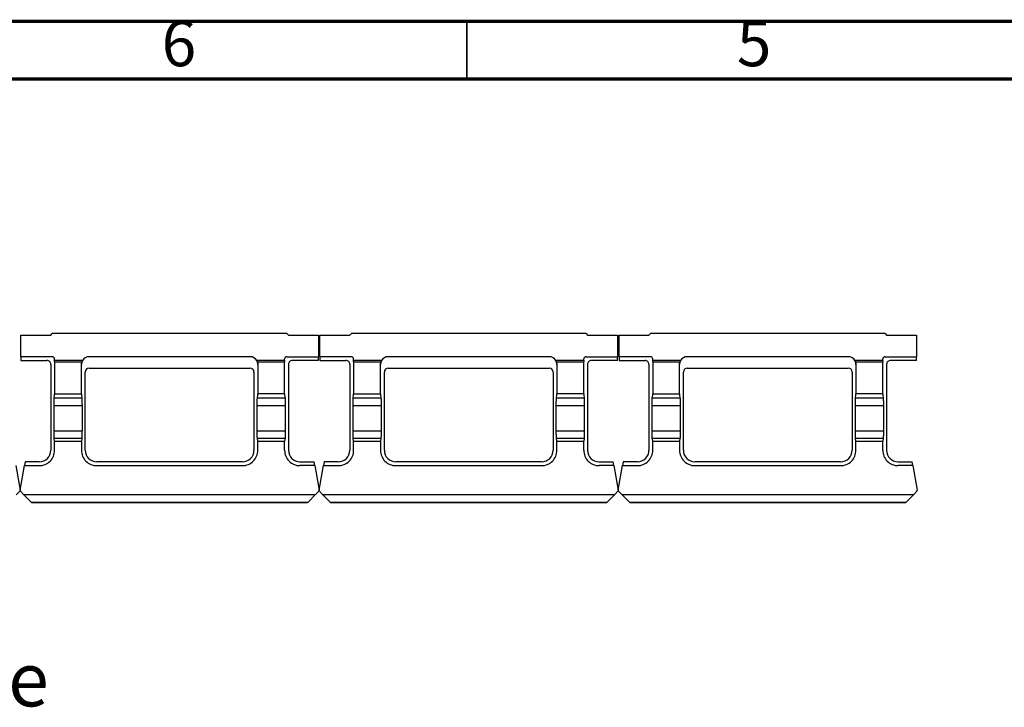
# Paper-space layout 'Sheet2' of a CAD drawing. Units: millimetres. Extents: x 15 to 415, y 5 to 292.
# Drawn here: x 126 to 212, y 232 to 292 of the extents above; entities that cross this region are included whole.
import ezdxf

# ---------------------------------------------------------------- set-up
doc = ezdxf.new("R2010")
doc.units = ezdxf.units.MM
doc.styles.add('SLDTEXTSTYLE0', font='TXT', dxfattribs={"width": 0.75})

psp = doc.layouts.new('Sheet2')

# ---------------------------------------------------------------- linework, layer by layer
at = {"color": 7, "linetype": 'Continuous', "lineweight": 70}
for p, q in [((15, 292), (415, 292)), ((20, 287), (410, 287))]:
    psp.add_line(p, q, dxfattribs=at)
at = {"color": 7, "linetype": 'Continuous', "lineweight": 35}
psp.add_line((165, 287), (165, 292), dxfattribs=at)
at = {"color": 7, "linetype": 'Continuous', "lineweight": 25}
for p, q in [((126.2148, 262.86075), (126.2148, 264.72742)), ((126.2148, 264.72742), (128.8148, 264.72742)), ((128.8148, 264.72742), (128.94814, 264.86075)), ((149.34814, 264.86075), (128.94814, 264.86075)), ((149.34814, 264.86075), (149.48147, 264.72742)), ((149.48147, 264.72742), (152.08147, 264.72742)), ((152.08147, 264.72742), (152.08147, 262.86075)), ((152.2148, 262.86075), (152.2148, 264.72742)), ((152.2148, 264.72742), (154.8148, 264.72742)), ((154.8148, 264.72742), (154.94814, 264.86075)), ((175.34814, 264.86075), (154.94814, 264.86075)), ((175.34814, 264.86075), (175.48147, 264.72742)), ((175.48147, 264.72742), (178.08147, 264.72742)), ((178.08147, 264.72742), (178.08147, 262.86075)), ((178.2148, 262.86075), (178.2148, 264.72742)), ((178.2148, 264.72742), (180.8148, 264.72742)), ((180.8148, 264.72742), (180.94814, 264.86075)), ((201.34814, 264.86075), (180.94814, 264.86075)), ((201.34814, 264.86075), (201.48147, 264.72742)), ((201.48147, 264.72742), (204.08147, 264.72742)), ((204.08147, 264.72742), (204.08147, 262.86075)), ((128.94814, 262.86075), (126.2148, 262.86075)), ((126.2148, 262.86075), (126.2148, 262.52742)), ((146.14814, 262.86075), (132.14814, 262.86075)), ((149.34814, 262.86075), (152.08147, 262.86075)), ((152.08147, 262.52742), (152.08147, 262.86075)), ((154.94814, 262.86075), (152.2148, 262.86075)), ((152.2148, 262.86075), (152.2148, 262.52742)), ((172.14814, 262.86075), (158.14814, 262.86075)), ((175.34814, 262.86075), (178.08147, 262.86075)), ((178.08147, 262.52742), (178.08147, 262.86075)), ((180.94814, 262.86075), (178.2148, 262.86075)), ((178.2148, 262.86075), (178.2148, 262.52742)), ((198.14814, 262.86075), (184.14814, 262.86075)), ((201.34814, 262.86075), (204.08147, 262.86075)), ((204.08147, 262.52742), (204.08147, 262.86075)), ((126.2148, 262.52742), (128.48147, 262.52742)), ((128.8148, 262.19408), (128.8148, 254.72742)), ((129.14814, 262.52742), (129.14814, 262.66075)), ((129.14814, 262.4163), (129.14814, 262.52742)), ((131.57069, 262.52742), (129.14814, 262.52742)), ((129.14814, 262.4163), (131.50303, 262.4163)), ((129.14814, 262.4163), (129.14814, 259.63853)), ((131.48147, 259.63853), (131.48147, 262.29665)), ((149.14814, 262.52742), (146.72553, 262.52742)), ((146.79324, 262.4163), (149.14814, 262.4163)), ((146.8148, 262.29665), (146.8148, 259.63853)), ((149.14814, 262.52742), (149.14814, 262.66075)), ((149.14814, 262.52742), (149.14814, 262.4163)), ((149.14814, 259.63853), (149.14814, 262.4163)), ((149.48147, 262.19408), (149.48147, 254.72742)), ((152.08147, 262.52742), (149.8148, 262.52742)), ((152.2148, 262.52742), (154.48147, 262.52742)), ((154.8148, 262.19408), (154.8148, 254.72742)), ((155.14814, 262.52742), (155.14814, 262.66075)), ((157.57069, 262.52742), (155.14814, 262.52742)), ((155.14814, 262.4163), (155.14814, 262.52742)), ((155.14814, 262.4163), (157.50303, 262.4163)), ((155.14814, 262.4163), (155.14814, 259.63853)), ((157.48147, 259.63853), (157.48147, 262.29665)), ((175.14814, 262.52742), (172.72553, 262.52742)), ((172.79324, 262.4163), (175.14814, 262.4163)), ((172.8148, 262.29665), (172.8148, 259.63853)), ((175.14814, 262.52742), (175.14814, 262.66075)), ((175.14814, 262.52742), (175.14814, 262.4163)), ((175.14814, 259.63853), (175.14814, 262.4163)), ((175.48147, 262.19408), (175.48147, 254.72742)), ((178.08147, 262.52742), (175.8148, 262.52742)), ((178.2148, 262.52742), (180.48147, 262.52742)), ((180.8148, 262.19408), (180.8148, 254.72742)), ((181.14814, 262.52742), (181.14814, 262.66075)), ((183.57069, 262.52742), (181.14814, 262.52742)), ((181.14814, 262.4163), (181.14814, 262.52742)), ((181.14814, 262.4163), (183.50303, 262.4163)), ((181.14814, 262.4163), (181.14814, 259.63853)), ((183.48147, 259.63853), (183.48147, 262.29665)), ((201.14814, 262.52742), (198.72553, 262.52742)), ((198.79324, 262.4163), (201.14814, 262.4163)), ((198.8148, 262.29665), (198.8148, 259.63853)), ((201.14814, 262.52742), (201.14814, 262.66075)), ((201.14814, 262.52742), (201.14814, 262.4163)), ((201.14814, 259.63853), (201.14814, 262.4163)), ((201.48147, 262.19408), (201.48147, 254.72742)), ((204.08147, 262.52742), (201.8148, 262.52742)), ((131.8148, 254.72742), (131.8148, 261.52742)), ((132.14814, 261.86075), (146.14814, 261.86075)), ((146.48147, 261.52742), (146.48147, 254.72742)), ((157.8148, 254.72742), (157.8148, 261.52742)), ((158.14814, 261.86075), (172.14814, 261.86075)), ((172.48147, 261.52742), (172.48147, 254.72742)), ((183.8148, 254.72742), (183.8148, 261.52742)), ((184.14814, 261.86075), (198.14814, 261.86075)), ((198.48147, 261.52742), (198.48147, 254.72742)), ((129.11206, 259.28693), (129.14814, 259.52742)), ((129.14814, 259.63853), (131.48147, 259.63853)), ((129.14814, 259.52742), (129.14814, 259.63853)), ((131.48147, 259.63853), (131.48147, 259.52742)), ((131.48147, 259.52742), (131.51754, 259.28693)), ((146.77873, 259.28693), (146.8148, 259.52742)), ((149.14814, 259.63853), (146.8148, 259.63853)), ((146.8148, 259.52742), (146.8148, 259.63853)), ((149.14814, 259.63853), (149.14814, 259.52742)), ((149.14814, 259.52742), (149.18421, 259.28693)), ((155.11206, 259.28693), (155.14814, 259.52742)), ((155.14814, 259.63853), (157.48147, 259.63853)), ((155.14814, 259.52742), (155.14814, 259.63853)), ((157.48147, 259.63853), (157.48147, 259.52742)), ((157.48147, 259.52742), (157.51754, 259.28693)), ((172.77873, 259.28693), (172.8148, 259.52742)), ((175.14814, 259.63853), (172.8148, 259.63853)), ((172.8148, 259.52742), (172.8148, 259.63853)), ((175.14814, 259.63853), (175.14814, 259.52742)), ((175.14814, 259.52742), (175.18421, 259.28693)), ((181.11206, 259.28693), (181.14814, 259.52742)), ((181.14814, 259.63853), (183.48147, 259.63853)), ((181.14814, 259.52742), (181.14814, 259.63853)), ((183.48147, 259.63853), (183.48147, 259.52742)), ((183.48147, 259.52742), (183.51754, 259.28693)), ((198.77873, 259.28693), (198.8148, 259.52742)), ((201.14814, 259.63853), (198.8148, 259.63853)), ((198.8148, 259.52742), (198.8148, 259.63853)), ((201.14814, 259.63853), (201.14814, 259.52742)), ((201.14814, 259.52742), (201.18421, 259.28693)), ((129.09814, 256.4255), (129.09814, 258.62933)), ((129.09814, 258.62933), (131.53147, 258.62933)), ((129.11206, 259.28693), (131.51754, 259.28693)), ((131.53147, 258.62933), (131.53147, 256.4255)), ((146.7648, 256.4255), (146.7648, 258.62933)), ((146.7648, 258.62933), (149.19814, 258.62933)), ((146.77873, 259.28693), (149.18421, 259.28693)), ((149.19814, 258.62933), (149.19814, 256.4255)), ((155.09814, 256.4255), (155.09814, 258.62933)), ((155.09814, 258.62933), (157.53147, 258.62933)), ((155.11206, 259.28693), (157.51754, 259.28693)), ((157.53147, 258.62933), (157.53147, 256.4255)), ((172.7648, 256.4255), (172.7648, 258.62933)), ((172.7648, 258.62933), (175.19814, 258.62933)), ((172.77873, 259.28693), (175.18421, 259.28693)), ((175.19814, 258.62933), (175.19814, 256.4255)), ((181.09814, 256.4255), (181.09814, 258.62933)), ((181.09814, 258.62933), (183.53147, 258.62933)), ((181.11206, 259.28693), (183.51754, 259.28693)), ((183.53147, 258.62933), (183.53147, 256.4255)), ((198.7648, 256.4255), (198.7648, 258.62933)), ((198.7648, 258.62933), (201.19814, 258.62933)), ((198.77873, 259.28693), (201.18421, 259.28693)), ((201.19814, 258.62933), (201.19814, 256.4255)), ((129.09814, 256.4255), (131.53147, 256.4255)), ((146.7648, 256.4255), (149.19814, 256.4255)), ((155.09814, 256.4255), (157.53147, 256.4255)), ((172.7648, 256.4255), (175.19814, 256.4255)), ((181.09814, 256.4255), (183.53147, 256.4255)), ((198.7648, 256.4255), (201.19814, 256.4255)), ((129.14814, 255.52742), (129.11206, 255.7679)), ((129.11206, 255.7679), (131.51754, 255.7679)), ((129.14814, 254.72742), (129.14814, 255.52742)), ((129.14814, 255.52742), (131.48147, 255.52742)), ((131.51754, 255.7679), (131.48147, 255.52742)), ((131.48147, 255.52742), (131.48147, 254.72742)), ((146.8148, 255.52742), (146.77873, 255.7679)), ((146.77873, 255.7679), (149.18421, 255.7679)), ((146.8148, 254.72742), (146.8148, 255.52742)), ((146.8148, 255.52742), (149.14814, 255.52742)), ((149.18421, 255.7679), (149.14814, 255.52742)), ((149.14814, 254.72742), (149.14814, 255.52742)), ((155.14814, 255.52742), (155.11206, 255.7679)), ((155.11206, 255.7679), (157.51754, 255.7679)), ((155.14814, 254.72742), (155.14814, 255.52742)), ((155.14814, 255.52742), (157.48147, 255.52742)), ((157.51754, 255.7679), (157.48147, 255.52742)), ((157.48147, 255.52742), (157.48147, 254.72742)), ((172.8148, 255.52742), (172.77873, 255.7679)), ((172.77873, 255.7679), (175.18421, 255.7679)), ((172.8148, 254.72742), (172.8148, 255.52742)), ((172.8148, 255.52742), (175.14814, 255.52742)), ((175.18421, 255.7679), (175.14814, 255.52742)), ((175.14814, 254.72742), (175.14814, 255.52742)), ((181.14814, 255.52742), (181.11206, 255.7679)), ((181.11206, 255.7679), (183.51754, 255.7679)), ((181.14814, 254.72742), (181.14814, 255.52742)), ((181.14814, 255.52742), (183.48147, 255.52742)), ((183.51754, 255.7679), (183.48147, 255.52742)), ((183.48147, 255.52742), (183.48147, 254.72742)), ((198.8148, 255.52742), (198.77873, 255.7679)), ((198.77873, 255.7679), (201.18421, 255.7679)), ((198.8148, 254.72742), (198.8148, 255.52742)), ((198.8148, 255.52742), (201.14814, 255.52742)), ((201.18421, 255.7679), (201.14814, 255.52742)), ((201.14814, 254.72742), (201.14814, 255.52742)), ((125.77197, 253.39408), (126.14814, 251.26075)), ((126.14814, 251.26075), (126.5243, 253.39408)), ((126.58308, 253.72742), (126.5243, 253.39408)), ((126.5243, 253.39408), (127.8148, 253.39408)), ((127.8148, 253.72742), (126.58308, 253.72742)), ((145.48147, 253.72742), (132.8148, 253.72742)), ((132.8148, 253.39408), (145.48147, 253.39408)), ((150.48147, 253.72742), (151.7132, 253.72742)), ((151.77197, 253.39408), (150.48147, 253.39408)), ((151.77197, 253.39408), (151.7132, 253.72742)), ((151.77197, 253.39408), (152.14814, 251.26075)), ((152.14814, 251.26075), (152.5243, 253.39408)), ((152.58308, 253.72742), (152.5243, 253.39408)), ((152.5243, 253.39408), (153.8148, 253.39408)), ((153.8148, 253.72742), (152.58308, 253.72742)), ((171.48147, 253.72742), (158.8148, 253.72742)), ((158.8148, 253.39408), (171.48147, 253.39408)), ((176.48147, 253.72742), (177.7132, 253.72742)), ((177.77197, 253.39408), (176.48147, 253.39408)), ((177.77197, 253.39408), (177.7132, 253.72742)), ((177.77197, 253.39408), (178.14814, 251.26075)), ((178.14814, 251.26075), (178.5243, 253.39408)), ((178.58308, 253.72742), (178.5243, 253.39408)), ((178.5243, 253.39408), (179.8148, 253.39408)), ((179.8148, 253.72742), (178.58308, 253.72742)), ((197.48147, 253.72742), (184.8148, 253.72742)), ((184.8148, 253.39408), (197.48147, 253.39408)), ((202.48147, 253.72742), (203.7132, 253.72742)), ((203.77197, 253.39408), (202.48147, 253.39408)), ((203.77197, 253.39408), (203.7132, 253.72742)), ((203.77197, 253.39408), (204.14814, 251.26075)), ((126.14814, 251.19408), (125.8148, 250.86075)), ((126.14814, 251.26075), (126.14814, 251.19408)), ((126.48147, 250.86075), (126.14814, 251.19408)), ((151.8148, 250.86075), (126.48147, 250.86075)), ((126.48147, 250.86075), (127.1148, 250.22742)), ((151.18147, 250.22742), (151.8148, 250.86075)), ((152.14814, 251.19408), (151.8148, 250.86075)), ((152.14814, 251.19408), (152.14814, 251.26075)), ((152.48147, 250.86075), (152.14814, 251.19408)), ((177.8148, 250.86075), (152.48147, 250.86075)), ((152.48147, 250.86075), (153.1148, 250.22742)), ((177.18147, 250.22742), (177.8148, 250.86075)), ((178.14814, 251.19408), (177.8148, 250.86075)), ((178.14814, 251.26075), (178.14814, 251.19408)), ((178.48147, 250.86075), (178.14814, 251.19408)), ((203.8148, 250.86075), (178.48147, 250.86075)), ((178.48147, 250.86075), (179.1148, 250.22742)), ((203.18147, 250.22742), (203.8148, 250.86075)), ((204.14814, 251.19408), (203.8148, 250.86075)), ((204.14814, 251.19408), (204.14814, 251.26075)), ((127.1148, 250.22742), (151.18147, 250.22742)), ((127.1148, 250.22742), (127.14814, 250.19408)), ((127.14814, 250.19408), (151.14814, 250.19408)), ((151.14814, 250.19408), (151.18147, 250.22742)), ((153.1148, 250.22742), (177.18147, 250.22742)), ((153.1148, 250.22742), (153.14814, 250.19408)), ((153.14814, 250.19408), (177.14814, 250.19408)), ((177.14814, 250.19408), (177.18147, 250.22742)), ((179.1148, 250.22742), (203.18147, 250.22742)), ((179.1148, 250.22742), (179.14814, 250.19408)), ((179.14814, 250.19408), (203.14814, 250.19408)), ((203.14814, 250.19408), (203.18147, 250.22742))]:
    psp.add_line(p, q, dxfattribs=at)
for centre, radius, start, end in [((128.94808, 262.66069), 0.20005, 0.015431, 89.984569), ((132.1482, 262.19391), 0.66684, 90.0055751, 149.9958048), ((146.14815, 262.19404), 0.6667, 29.9974661, 90.000854), ((149.34819, 262.66069), 0.20005, 90.015431, 179.984569), ((154.94808, 262.66069), 0.20005, 0.015431, 89.984569), ((158.1482, 262.19391), 0.66684, 90.0055751, 149.9958048), ((172.14815, 262.19404), 0.6667, 29.9974661, 90.000854), ((175.34819, 262.66069), 0.20005, 90.015431, 179.984569), ((180.94808, 262.66069), 0.20005, 0.015431, 89.984569), ((184.1482, 262.19391), 0.66684, 90.0055751, 149.9958048), ((198.14815, 262.19404), 0.6667, 29.9974661, 90.000854), ((201.34819, 262.66069), 0.20005, 90.015431, 179.984569), ((128.48148, 262.19409), 0.33333, 359.9985825, 90.0014175), ((132.14869, 262.19399), 0.66722, 150.0226287, 179.9922185), ((131.82424, 262.29665), 0.34277, 159.568965, 180), ((131.82424, 262.29665), 0.34277, 137.6827263, 159.568965), ((146.47203, 262.29665), 0.34277, 20.431035, 42.3172737), ((146.14759, 262.19399), 0.66721, 0.0077804, 29.9777713), ((146.47203, 262.29665), 0.34277, 0, 20.431035), ((149.81479, 262.19409), 0.33333, 89.9985825, 180.0014175), ((154.48148, 262.19409), 0.33333, 359.9985825, 90.0014175), ((158.14869, 262.19399), 0.66722, 150.0226287, 179.9922185), ((157.82424, 262.29665), 0.34277, 159.568965, 180), ((157.82424, 262.29665), 0.34277, 137.6827263, 159.568965), ((172.47203, 262.29665), 0.34277, 20.431035, 42.3172737), ((172.14759, 262.19399), 0.66721, 0.0077804, 29.9777713), ((172.47203, 262.29665), 0.34277, 0, 20.431035), ((175.81479, 262.19409), 0.33333, 89.9985825, 180.0014175), ((180.48148, 262.19409), 0.33333, 359.9985825, 90.0014175), ((184.14869, 262.19399), 0.66722, 150.0226287, 179.9922185), ((183.82424, 262.29665), 0.34277, 159.568965, 180), ((183.82424, 262.29665), 0.34277, 137.6827263, 159.568965), ((198.47203, 262.29665), 0.34277, 20.431035, 42.3172737), ((198.14759, 262.19399), 0.66721, 0.0077804, 29.9777713), ((198.47203, 262.29665), 0.34277, 0, 20.431035), ((201.81479, 262.19409), 0.33333, 89.9985825, 180.0014175), ((132.14817, 261.52738), 0.33337, 90.0055554, 179.9944446), ((146.1481, 261.52738), 0.33337, 0.0055554, 89.9944446), ((158.14817, 261.52738), 0.33337, 90.0055554, 179.9944446), ((172.1481, 261.52738), 0.33337, 0.0055554, 89.9944446), ((184.14817, 261.52738), 0.33337, 90.0055554, 179.9944446), ((198.1481, 261.52738), 0.33337, 0.0055554, 89.9944446), ((127.81482, 254.72739), 1.33331, 269.999077, 0.000923), ((127.81474, 254.72747), 1.00006, 270.003369, 359.996631), ((132.81478, 254.72739), 1.33331, 179.9989627, 270.0010373), ((132.8148, 254.72741), 1, 179.9998026, 270.0001974), ((145.48149, 254.72739), 1.33331, 269.9988906, 0.0011093), ((145.48145, 254.72744), 1.00002, 270.0011556, 359.9988444), ((150.48145, 254.72739), 1.33331, 179.9990469, 270.0009531), ((150.48149, 254.72744), 1.00002, 180.00128, 269.99872), ((153.81482, 254.72739), 1.33331, 269.999077, 0.000923), ((153.81474, 254.72747), 1.00006, 270.003369, 359.996631), ((158.81478, 254.72739), 1.33331, 179.9989627, 270.0010373), ((158.8148, 254.72741), 1, 179.9998026, 270.0001974), ((171.48149, 254.72739), 1.33331, 269.9988906, 0.0011093), ((171.48145, 254.72744), 1.00002, 270.0011556, 359.9988444), ((176.48145, 254.72739), 1.33331, 179.9990469, 270.0009531), ((176.48149, 254.72744), 1.00002, 180.00128, 269.99872), ((179.81482, 254.72739), 1.33331, 269.999077, 0.000923), ((179.81474, 254.72747), 1.00006, 270.003369, 359.996631), ((184.81478, 254.72739), 1.33331, 179.9989627, 270.0010373), ((184.8148, 254.72741), 1, 179.9998026, 270.0001974), ((197.48149, 254.72739), 1.33331, 269.9988906, 0.0011093), ((197.48145, 254.72744), 1.00002, 270.0011556, 359.9988444), ((202.48145, 254.72739), 1.33331, 179.9990469, 270.0009531), ((202.48149, 254.72744), 1.00002, 180.00128, 269.99872)]:
    psp.add_arc(centre, radius, start, end, dxfattribs=at)
for points, knots in [([(129.09814, 258.62933), (129.09832, 258.70427), (129.09869, 258.85416), (129.10156, 259.05375), (129.10579, 259.20508), (129.10961, 259.26878), (129.11175, 259.28464), (129.11206, 259.28693)], [0, 0, 0, 0, 0.23987577, 0.479750369, 0.719658825, 0.95963852, 1, 1, 1, 1]), ([(131.51754, 259.28693), (131.51936, 259.26733), (131.523, 259.22814), (131.52745, 259.08188), (131.53049, 258.89015), (131.53142, 258.72879), (131.53146, 258.64176), (131.53147, 258.62933)], [0, 0, 0, 0, 0.240041113, 0.480083938, 0.720081269, 0.960005498, 1, 1, 1, 1]), ([(146.7648, 258.62933), (146.76499, 258.70427), (146.76535, 258.85416), (146.76823, 259.05375), (146.77245, 259.20508), (146.77628, 259.26878), (146.77842, 259.28464), (146.77873, 259.28693)], [0, 0, 0, 0, 0.23987577, 0.47975037, 0.71965882, 0.95963852, 1, 1, 1, 1]), ([(149.18421, 259.28693), (149.18603, 259.26733), (149.18966, 259.22814), (149.19412, 259.08188), (149.19715, 258.89015), (149.19809, 258.72879), (149.19813, 258.64176), (149.19814, 258.62933)], [0, 0, 0, 0, 0.24004111, 0.48008394, 0.72008127, 0.9600055, 1, 1, 1, 1]), ([(155.09814, 258.62933), (155.09832, 258.70427), (155.09869, 258.85416), (155.10156, 259.05375), (155.10579, 259.20508), (155.10961, 259.26878), (155.11175, 259.28464), (155.11206, 259.28693)], [0, 0, 0, 0, 0.23987577, 0.47975037, 0.71965882, 0.95963852, 1, 1, 1, 1]), ([(157.51754, 259.28693), (157.51936, 259.26733), (157.523, 259.22814), (157.52745, 259.08188), (157.53049, 258.89015), (157.53142, 258.72879), (157.53146, 258.64176), (157.53147, 258.62933)], [0, 0, 0, 0, 0.240041113, 0.480083938, 0.720081269, 0.960005498, 1, 1, 1, 1]), ([(172.7648, 258.62933), (172.76499, 258.70427), (172.76535, 258.85416), (172.76823, 259.05375), (172.77245, 259.20508), (172.77628, 259.26878), (172.77842, 259.28464), (172.77873, 259.28693)], [0, 0, 0, 0, 0.23987577, 0.47975037, 0.71965882, 0.95963852, 1, 1, 1, 1]), ([(175.18421, 259.28693), (175.18603, 259.26733), (175.18966, 259.22814), (175.19412, 259.08188), (175.19715, 258.89015), (175.19809, 258.72879), (175.19813, 258.64176), (175.19814, 258.62933)], [0, 0, 0, 0, 0.24004111, 0.48008394, 0.72008127, 0.9600055, 1, 1, 1, 1]), ([(181.09814, 258.62933), (181.09832, 258.70427), (181.09869, 258.85416), (181.10156, 259.05375), (181.10579, 259.20508), (181.10961, 259.26878), (181.11175, 259.28464), (181.11206, 259.28693)], [0, 0, 0, 0, 0.23987577, 0.47975037, 0.71965882, 0.95963852, 1, 1, 1, 1]), ([(183.51754, 259.28693), (183.51936, 259.26733), (183.523, 259.22814), (183.52745, 259.08188), (183.53049, 258.89015), (183.53142, 258.72879), (183.53146, 258.64176), (183.53147, 258.62933)], [0, 0, 0, 0, 0.24004111, 0.48008394, 0.72008127, 0.9600055, 1, 1, 1, 1]), ([(198.7648, 258.62933), (198.76499, 258.70427), (198.76535, 258.85416), (198.76823, 259.05375), (198.77245, 259.20508), (198.77628, 259.26878), (198.77842, 259.28464), (198.77873, 259.28693)], [0, 0, 0, 0, 0.23987577, 0.47975037, 0.71965882, 0.95963852, 1, 1, 1, 1]), ([(201.18421, 259.28693), (201.18603, 259.26733), (201.18966, 259.22814), (201.19412, 259.08188), (201.19715, 258.89015), (201.19809, 258.72879), (201.19813, 258.64176), (201.19814, 258.62933)], [0, 0, 0, 0, 0.240041113, 0.480083938, 0.720081269, 0.960005498, 1, 1, 1, 1]), ([(129.11206, 255.7679), (129.11024, 255.7875), (129.10661, 255.82669), (129.10216, 255.97295), (129.09912, 256.16469), (129.09818, 256.32604), (129.09814, 256.41307), (129.09814, 256.4255)], [0, 0, 0, 0, 0.24004111, 0.48008394, 0.72008127, 0.9600055, 1, 1, 1, 1]), ([(131.53147, 256.4255), (131.53128, 256.35056), (131.53092, 256.20068), (131.52804, 256.00108), (131.52382, 255.84975), (131.51999, 255.78605), (131.51785, 255.77019), (131.51754, 255.7679)], [0, 0, 0, 0, 0.23987577, 0.479750369, 0.719658825, 0.95963852, 1, 1, 1, 1]), ([(146.77873, 255.7679), (146.77691, 255.7875), (146.77327, 255.82669), (146.76882, 255.97295), (146.76579, 256.16469), (146.76485, 256.32604), (146.76481, 256.41307), (146.7648, 256.4255)], [0, 0, 0, 0, 0.24004111, 0.48008394, 0.72008127, 0.9600055, 1, 1, 1, 1]), ([(149.19814, 256.4255), (149.19795, 256.35056), (149.19758, 256.20068), (149.19471, 256.00108), (149.19048, 255.84975), (149.18666, 255.78605), (149.18452, 255.77019), (149.18421, 255.7679)], [0, 0, 0, 0, 0.23987577, 0.479750369, 0.719658825, 0.95963852, 1, 1, 1, 1]), ([(155.11206, 255.7679), (155.11024, 255.7875), (155.10661, 255.82669), (155.10216, 255.97295), (155.09912, 256.16469), (155.09818, 256.32604), (155.09814, 256.41307), (155.09814, 256.4255)], [0, 0, 0, 0, 0.24004111, 0.48008394, 0.72008127, 0.9600055, 1, 1, 1, 1]), ([(157.53147, 256.4255), (157.53128, 256.35056), (157.53092, 256.20068), (157.52804, 256.00108), (157.52382, 255.84975), (157.51999, 255.78605), (157.51785, 255.77019), (157.51754, 255.7679)], [0, 0, 0, 0, 0.23987577, 0.479750369, 0.719658825, 0.95963852, 1, 1, 1, 1]), ([(172.77873, 255.7679), (172.77691, 255.7875), (172.77327, 255.82669), (172.76882, 255.97295), (172.76579, 256.16469), (172.76485, 256.32604), (172.76481, 256.41307), (172.7648, 256.4255)], [0, 0, 0, 0, 0.24004111, 0.48008394, 0.72008127, 0.9600055, 1, 1, 1, 1]), ([(175.19814, 256.4255), (175.19795, 256.35056), (175.19758, 256.20068), (175.19471, 256.00108), (175.19048, 255.84975), (175.18666, 255.78605), (175.18452, 255.77019), (175.18421, 255.7679)], [0, 0, 0, 0, 0.23987577, 0.479750369, 0.719658825, 0.95963852, 1, 1, 1, 1]), ([(181.11206, 255.7679), (181.11024, 255.7875), (181.10661, 255.82669), (181.10216, 255.97295), (181.09912, 256.16469), (181.09818, 256.32604), (181.09814, 256.41307), (181.09814, 256.4255)], [0, 0, 0, 0, 0.24004111, 0.48008394, 0.72008127, 0.9600055, 1, 1, 1, 1]), ([(183.53147, 256.4255), (183.53128, 256.35056), (183.53092, 256.20068), (183.52804, 256.00108), (183.52382, 255.84975), (183.51999, 255.78605), (183.51785, 255.77019), (183.51754, 255.7679)], [0, 0, 0, 0, 0.23987577, 0.479750369, 0.719658825, 0.95963852, 1, 1, 1, 1]), ([(198.77873, 255.7679), (198.77691, 255.7875), (198.77327, 255.82669), (198.76882, 255.97295), (198.76579, 256.16469), (198.76485, 256.32604), (198.76481, 256.41307), (198.7648, 256.4255)], [0, 0, 0, 0, 0.240041113, 0.480083938, 0.720081269, 0.960005498, 1, 1, 1, 1]), ([(201.19814, 256.4255), (201.19795, 256.35056), (201.19758, 256.20068), (201.19471, 256.00108), (201.19048, 255.84975), (201.18666, 255.78605), (201.18452, 255.77019), (201.18421, 255.7679)], [0, 0, 0, 0, 0.23987577, 0.47975037, 0.71965882, 0.95963852, 1, 1, 1, 1])]:
    psp.add_open_spline(points, degree=3, knots=knots, dxfattribs=at)

# ---------------------------------------------------------------- texts
at = {"color": 7, "linetype": 'Continuous', "lineweight": 0, "style": 'SLDTEXTSTYLE0'}
for s, insert, char_height, attachment_point in [('6', (139.96004, 292.06015), 3.96875, 2), ('5', (189.96004, 292.06015), 3.96875, 2), ('Bottom Course', (83.86048, 237.15337), 4.6666667, 1)]:
    psp.add_mtext(s, dxfattribs=dict(at, insert=insert, char_height=char_height, attachment_point=attachment_point))

doc.saveas('drawing.dxf')
